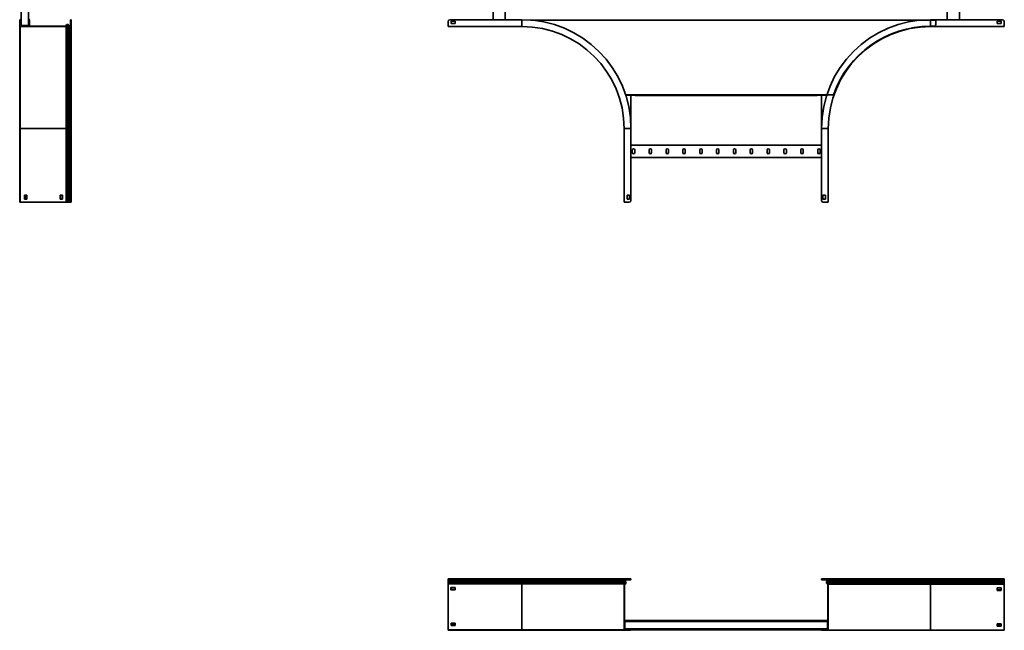
# Model space of a CAD drawing. Units: millimetres. Extents: x -1876 to 5017, y -1876 to 2276.
# Drawn here: x -1876 to 1017, y -1876 to -80 of the extents above; entities that cross this region are included whole.
import ezdxf

# ---------------------------------------------------------------- set-up
doc = ezdxf.new("R2010")
doc.units = ezdxf.units.MM

msp = doc.modelspace()

# ---------------------------------------------------------------- linework, layer by layer
at = {"color": 7, "linetype": 'Continuous', "lineweight": 35}
for p, q in [((-1871.7, 497.6), (-1871.7, -97.6)), ((-1849.7, 497.6), (-1849.7, -97.6)), ((-485, -80), (-485, 480)), ((-449, -80), (-449, 480)), ((849, 480), (849, -80)), ((885, 480), (885, -80)), ((-1875.6, -80), (-1875.6, -400)), ((-1875.6, -80), (-1874.4, -80)), ((-1874.4, -80), (-1873.2, -80)), ((-1874.4, -85), (-1874.4, -80)), ((-1873.2, -85), (-1874.4, -85)), ((-1874.4, -85), (-1874.4, -97.8)), ((-1873.2, -80), (-1873.2, -85)), ((-1873.2, -80), (-1872, -80)), ((-1873.2, -85), (-1873.2, -97.8)), ((-1872, -85), (-1873.2, -85)), ((-1872, -80), (-1872, -85)), ((-1872, -85), (-1872, -96.6)), ((-1849.4, -85), (-1849.4, -80)), ((-1849.4, -80), (-1848.2, -80)), ((-1848.2, -85), (-1849.4, -85)), ((-1849.4, -96.6), (-1849.4, -85)), ((-1848.2, -80), (-1848.2, -85)), ((-1847, -81), (-1848.2, -81)), ((-1848.2, -96.6), (-1848.2, -85)), ((-1847, -94.2), (-1847, -81)), ((-1726.8, -80), (-1726.8, -98.6)), ((-1725.6, -80), (-1726.8, -80)), ((-1725.6, -80), (-1724.4, -80)), ((-1725.6, -85), (-1725.6, -80)), ((-1725.6, -96.8), (-1725.6, -85)), ((-1724.4, -85), (-1725.6, -85)), ((-1724.4, -80), (-1724.4, -85)), ((-1724.4, -96.8), (-1724.4, -85)), ((-617, -85), (-617, -97.8)), ((-612, -80), (-400, -80)), ((-596, -84.3), (-608, -84.3)), ((-608, -84.3), (-608, -91.3)), ((-596, -91.3), (-596, -84.3)), ((-415.4, -80), (-415.4, -78.8)), ((-400, -80), (-400, -97.8)), ((800, -80), (800, -97.8)), ((800, -80), (1012, -80)), ((815.4, -78.8), (815.4, -81)), ((815.4, -81), (815.4, -94.2)), ((1008, -84.3), (996, -84.3)), ((996, -84.3), (996, -91.3)), ((1008, -91.3), (1008, -84.3)), ((1017, -85), (1017, -97.8)), ((-1874.4, -97.8), (-1874.4, -100)), ((-1874.4, -97.8), (-1873.2, -97.8)), ((-1872.2, -100), (-1874.4, -100)), ((-1874.4, -100), (-1874.4, -400)), ((-1873.2, -96.6), (-1872, -96.6)), ((-1873.2, -97.8), (-1873.2, -98.8)), ((-1872.2, -98.8), (-1873.2, -98.8)), ((-1872.2, -100), (-1872.2, -98.8)), ((-1872.2, -98.8), (-1739.9, -98.8)), ((-1872.2, -100), (-1739.9, -100)), ((-1872, -96.6), (-1872, -97.6)), ((-1871, -97.6), (-1872, -97.6)), ((-1871, -97.6), (-1871, -98.8)), ((-1871, -97.6), (-1850.4, -97.6)), ((-1850.4, -98.8), (-1850.4, -97.6)), ((-1850.4, -97.6), (-1849.4, -97.6)), ((-1849.4, -96.6), (-1848.2, -96.6)), ((-1849.4, -96.6), (-1849.4, -97.6)), ((-1848.2, -94.2), (-1847, -94.2)), ((-1848.2, -96.6), (-1848.2, -98.8)), ((-1847, -94.2), (-1847, -98.8)), ((-1740.6, -98.8), (-1737.7, -95.3)), ((-1739.9, -100), (-1739.9, -98.8)), ((-1739.9, -98.8), (-1739.4, -98.8)), ((-1739.9, -100), (-1738.9, -100)), ((-1739.1, -98.4), (-1739.4, -98.8)), ((-1739.1, -98.4), (-1736.5, -95.3)), ((-1738.2, -99.2), (-1739.1, -98.4)), ((-1738.2, -99.2), (-1738.9, -100)), ((-1738.9, -100), (-1738.9, -400)), ((-1738.2, -99.2), (-1735.5, -96)), ((-1735.5, -96), (-1736.5, -95.3)), ((-1735.5, -400), (-1735.5, -96)), ((-1733.3, -95.9), (-1732.5, -95.1)), ((-1733.3, -95.9), (-1730.1, -99.2)), ((-1733.3, -400), (-1733.3, -95.9)), ((-1732.5, -95.1), (-1729.2, -98.4)), ((-1730.1, -99.2), (-1729.2, -98.4)), ((-1730.1, -400), (-1730.1, -99.2)), ((-1728.2, -100), (-1728.2, -98.8)), ((-1728.2, -98.8), (-1727.6, -98.8)), ((-1728.2, -100), (-1727.6, -100)), ((-1728.2, -400), (-1728.2, -100)), ((-1727.6, -100), (-1727.6, -98.8)), ((-1727.6, -400), (-1727.6, -100)), ((-1724.4, -96.8), (-1725.6, -96.8)), ((-1724.4, -400), (-1724.4, -96.8)), ((-617, -97.8), (-617, -100)), ((-617, -100), (-400, -100)), ((-608, -91.3), (-596, -91.3)), ((810.4, -99.2), (799.5, -99.2)), ((1017, -100), (800, -100)), ((996, -91.3), (1008, -91.3)), ((1017, -97.8), (1017, -100)), ((-95.4, -302), (-67.6, -302)), ((-80, -302), (-80, -400)), ((-67.6, -303.2), (-67.6, -302)), ((467.6, -303.2), (-67.6, -303.2)), ((467.6, -302), (495.4, -302)), ((467.6, -302), (467.6, -303.2)), ((480, -400), (480, -302)), ((-1875.6, -400), (-1874.4, -400)), ((-1875.6, -400), (-1875.6, -612)), ((-1874.4, -400), (-1738.9, -400)), ((-1874.4, -617), (-1874.4, -400)), ((-1738.9, -400), (-1735.5, -400)), ((-1738.9, -617), (-1738.9, -400)), ((-1735.5, -400), (-1733.3, -400)), ((-1735.5, -617), (-1735.5, -400)), ((-1733.3, -400), (-1730.1, -400)), ((-1733.3, -617), (-1733.3, -400)), ((-1730.1, -400), (-1728.2, -400)), ((-1730.1, -617), (-1730.1, -400)), ((-1728.2, -400), (-1727.6, -400)), ((-1728.2, -617), (-1728.2, -400)), ((-1727.6, -400), (-1724.4, -400)), ((-1727.6, -617), (-1727.6, -400)), ((-1724.4, -617), (-1724.4, -400)), ((-100, -617), (-100, -400)), ((-80, -400), (-97.8, -400)), ((-80, -400), (-80, -612)), ((480, -612), (480, -400)), ((480, -400), (497.8, -400)), ((500, -617), (500, -400)), ((480, -449), (-80, -449)), ((480, -485), (-80, -485)), ((-75.8, -463), (-75.8, -471)), ((-68.8, -471), (-68.8, -463)), ((-26.3, -463), (-26.3, -471)), ((-19.3, -471), (-19.3, -463)), ((23.2, -463), (23.2, -471)), ((30.2, -471), (30.2, -463)), ((72.7, -463), (72.7, -471)), ((79.7, -471), (79.7, -463)), ((122.2, -463), (122.2, -471)), ((129.2, -471), (129.2, -463)), ((171.7, -463), (171.7, -471)), ((178.7, -471), (178.7, -463)), ((221.2, -463), (221.2, -471)), ((228.2, -471), (228.2, -463)), ((270.7, -463), (270.7, -471)), ((277.7, -471), (277.7, -463)), ((320.2, -463), (320.2, -471)), ((327.2, -471), (327.2, -463)), ((369.7, -463), (369.7, -471)), ((376.7, -471), (376.7, -463)), ((419.2, -463), (419.2, -471)), ((426.2, -471), (426.2, -463)), ((468.7, -463), (468.7, -471)), ((475.7, -471), (475.7, -463)), ((-1861.9, -596), (-1854.9, -596)), ((-1861.9, -608), (-1861.9, -596)), ((-1856.1, -608), (-1856.1, -596)), ((-1854.9, -596), (-1854.9, -608)), ((-1756.9, -596), (-1749.9, -596)), ((-1756.9, -608), (-1756.9, -596)), ((-1751.1, -597), (-1751.1, -596)), ((-1751.1, -608), (-1751.1, -597)), ((-1751.1, -597), (-1751.1, -597)), ((-1749.9, -608), (-1749.9, -596)), ((-84.3, -596), (-91.3, -596)), ((-91.3, -596), (-91.3, -608)), ((-84.3, -608), (-84.3, -596)), ((491.3, -596), (484.3, -596)), ((484.3, -596), (484.3, -608)), ((491.3, -608), (491.3, -596)), ((-1875.6, -612), (-1874.4, -612)), ((-1875.6, -617), (-1875.6, -612)), ((-1874.4, -617), (-1875.6, -617)), ((-1872.2, -617), (-1874.4, -617)), ((-1872.2, -617), (-1739.9, -617)), ((-1854.9, -608), (-1861.9, -608)), ((-1749.9, -608), (-1756.9, -608)), ((-1739.9, -617), (-1738.9, -617)), ((-1738.2, -617), (-1738.9, -617)), ((-1738.2, -617), (-1735.5, -617)), ((-1735.5, -617), (-1733.3, -617)), ((-1733.3, -617), (-1730.1, -617)), ((-1730.1, -617), (-1728.2, -617)), ((-1728.2, -617), (-1727.6, -617)), ((-1727.6, -617), (-1724.4, -617)), ((-97.8, -617), (-100, -617)), ((-85, -617), (-97.8, -617)), ((-91.3, -608), (-84.3, -608)), ((484.3, -608), (491.3, -608)), ((485, -617), (497.8, -617)), ((497.8, -617), (500, -617)), ((-617, -1727.6), (-617, -1724.4)), ((-400, -1724.4), (-617, -1724.4)), ((-617, -1728.2), (-617, -1727.6)), ((-400, -1727.6), (-617, -1727.6)), ((-400, -1728.2), (-617, -1728.2)), ((-617, -1730.1), (-617, -1728.2)), ((-400, -1730.1), (-617, -1730.1)), ((-617, -1733.3), (-617, -1730.1)), ((-400, -1733.3), (-617, -1733.3)), ((-617, -1735.5), (-617, -1733.3)), ((-617, -1738.2), (-617, -1735.5)), ((-400, -1735.5), (-617, -1735.5)), ((-400, -1727.6), (-400, -1724.4)), ((-96.8, -1724.4), (-400, -1724.4)), ((-400, -1728.2), (-400, -1727.6)), ((-100, -1727.6), (-400, -1727.6)), ((-100, -1728.2), (-400, -1728.2)), ((-400, -1730.1), (-400, -1728.2)), ((-99.2, -1730.1), (-400, -1730.1)), ((-400, -1733.3), (-400, -1730.1)), ((-95.9, -1733.3), (-400, -1733.3)), ((-400, -1735.5), (-400, -1733.3)), ((-96, -1735.5), (-400, -1735.5)), ((-400, -1738.9), (-400, -1735.5)), ((-100, -1727.6), (-98.8, -1727.6)), ((-100, -1728.2), (-100, -1727.6)), ((-100, -1728.2), (-98.8, -1728.2)), ((-99.2, -1730.1), (-98.4, -1729.2)), ((-95.9, -1733.3), (-99.2, -1730.1)), ((-99.2, -1738.2), (-96, -1735.5)), ((-98.8, -1728.2), (-98.8, -1727.6)), ((-98.6, -1726.8), (-80, -1726.8)), ((-95.1, -1732.5), (-98.4, -1729.2)), ((-96.8, -1724.4), (-96.8, -1725.6)), ((-96.8, -1724.4), (-85, -1724.4)), ((-96.8, -1725.6), (-85, -1725.6)), ((-96, -1735.5), (-95.3, -1736.5)), ((-95.9, -1733.3), (-95.1, -1732.5)), ((-85, -1725.6), (-85, -1724.4)), ((-85, -1724.4), (-80, -1724.4)), ((-80, -1725.6), (-85, -1725.6)), ((-80, -1724.4), (-80, -1725.6)), ((-80, -1725.6), (-80, -1726.8)), ((480, -1724.4), (480, -1725.6)), ((480, -1724.4), (800, -1724.4)), ((480, -1726.8), (480, -1725.6)), ((480, -1725.6), (485, -1725.6)), ((485, -1726.8), (480, -1726.8)), ((485, -1725.6), (485, -1726.8)), ((496.8, -1725.6), (485, -1725.6)), ((496.8, -1726.8), (485, -1726.8)), ((495.1, -1732.5), (498.4, -1729.2)), ((495.1, -1733.7), (498.4, -1730.4)), ((495.9, -1734.5), (495.1, -1733.7)), ((495.9, -1734.5), (499.2, -1731.3)), ((800, -1734.5), (495.9, -1734.5)), ((496.8, -1725.6), (496.8, -1726.8)), ((800, -1725.6), (496.8, -1725.6)), ((499.2, -1731.3), (498.4, -1730.4)), ((498.8, -1729.4), (498.8, -1728.8)), ((500, -1728.8), (498.8, -1728.8)), ((500, -1729.4), (498.8, -1729.4)), ((800, -1731.3), (499.2, -1731.3)), ((500, -1729.4), (500, -1728.8)), ((800, -1728.8), (500, -1728.8)), ((800, -1729.4), (500, -1729.4)), ((800, -1724.4), (800, -1725.6)), ((800, -1724.4), (1012, -1724.4)), ((800, -1728.8), (800, -1725.6)), ((1017, -1725.6), (800, -1725.6)), ((800, -1729.4), (800, -1728.8)), ((1017, -1728.8), (800, -1728.8)), ((800, -1731.3), (800, -1729.4)), ((1017, -1729.4), (800, -1729.4)), ((800, -1734.5), (800, -1731.3)), ((1017, -1731.3), (800, -1731.3)), ((800, -1736.7), (800, -1734.5)), ((1017, -1734.5), (800, -1734.5)), ((1012, -1725.6), (1012, -1724.4)), ((1012, -1724.4), (1017, -1724.4)), ((1017, -1724.4), (1017, -1725.6)), ((1017, -1728.8), (1017, -1725.6)), ((1017, -1729.4), (1017, -1728.8)), ((1017, -1731.3), (1017, -1729.4)), ((1017, -1734.5), (1017, -1731.3)), ((1017, -1736.7), (1017, -1734.5)), ((-617, -1738.2), (-617, -1738.9)), ((-617, -1739.9), (-617, -1738.9)), ((-617, -1738.9), (-400, -1738.9)), ((-617, -1872.2), (-617, -1739.9)), ((-597, -1749.9), (-609, -1749.9)), ((-609, -1749.9), (-609, -1756.9)), ((-609, -1756.9), (-608, -1756.9)), ((-596, -1751.1), (-608, -1751.1)), ((-608, -1751.1), (-608, -1756.9)), ((-608, -1756.9), (-608, -1756.9)), ((-608, -1756.9), (-596, -1756.9)), ((-596, -1749.9), (-597, -1749.9)), ((-597, -1749.9), (-597, -1749.9)), ((-596, -1756.9), (-596, -1749.9)), ((-400, -1874.4), (-400, -1738.9)), ((-400, -1738.9), (-100, -1738.9)), ((-99.2, -1738.2), (-100, -1738.9)), ((-100, -1739.9), (-100, -1738.9)), ((-100, -1739.9), (-98.8, -1739.9)), ((-100, -1872.2), (-100, -1739.9)), ((-99.2, -1738.2), (-98.4, -1739.1)), ((-98.8, -1740.6), (-95.3, -1737.7)), ((-98.4, -1739.1), (-98.8, -1739.4)), ((-98.8, -1739.9), (-98.8, -1739.4)), ((-98.8, -1872.2), (-98.8, -1739.9)), ((-98.4, -1739.1), (-95.3, -1736.5)), ((496, -1736.7), (495.3, -1737.7)), ((498.4, -1740.3), (495.3, -1737.7)), ((499.2, -1739.4), (496, -1736.7)), ((800, -1736.7), (496, -1736.7)), ((499.2, -1739.4), (498.4, -1740.3)), ((498.4, -1740.3), (498.8, -1740.6)), ((498.8, -1741.1), (498.8, -1740.6)), ((500, -1741.1), (498.8, -1741.1)), ((498.8, -1873.4), (498.8, -1741.1)), ((499.2, -1739.4), (500, -1740.1)), ((500, -1741.1), (500, -1740.1)), ((500, -1740.1), (800, -1740.1)), ((500, -1873.4), (500, -1741.1)), ((800, -1740.1), (800, -1736.7)), ((1017, -1736.7), (800, -1736.7)), ((800, -1875.6), (800, -1740.1)), ((1017, -1740.1), (800, -1740.1)), ((996, -1758.1), (996, -1751.1)), ((1008, -1751.1), (996, -1751.1)), ((996, -1756.9), (1008, -1756.9)), ((1008, -1758.1), (996, -1758.1)), ((1008, -1751.1), (1008, -1758.1)), ((1017, -1739.4), (1017, -1736.7)), ((1017, -1739.4), (1017, -1740.1)), ((1017, -1741.1), (1017, -1740.1)), ((1017, -1873.4), (1017, -1741.1)), ((-98.8, -1847), (498.8, -1847)), ((-98.8, -1847.2), (-68.1, -1847.2)), ((-98.8, -1848.3), (-97.3, -1848.3)), ((-97.6, -1850.4), (-98.8, -1850.4)), ((-97.6, -1871), (-97.6, -1850.4)), ((497.3, -1849.7), (-97.3, -1849.7)), ((-96.6, -1848.2), (-96.6, -1849.4)), ((-96.6, -1848.2), (-85, -1848.2)), ((-96.6, -1849.4), (-85, -1849.4)), ((-85, -1849.4), (-85, -1848.2)), ((-85, -1848.2), (-80, -1848.2)), ((-80, -1849.4), (-85, -1849.4)), ((-80, -1848.2), (-80, -1849.4)), ((-80, -1848.3), (-68.1, -1848.3)), ((-68.1, -1849.2), (-68.1, -1847.2)), ((467.2, -1849.2), (-68.1, -1849.2)), ((-68.1, -1849.7), (-68.1, -1849.2)), ((467.2, -1847.2), (498.8, -1847.2)), ((467.2, -1847.2), (467.2, -1849.2)), ((467.2, -1848.3), (480, -1848.3)), ((467.2, -1849.2), (467.2, -1849.7)), ((467.6, -1848.3), (467.6, -1849.2)), ((467.6, -1849.2), (467.6, -1849.7)), ((480, -1849.4), (480, -1848.2)), ((480, -1848.2), (485, -1848.2)), ((485, -1849.4), (480, -1849.4)), ((485, -1848.2), (485, -1849.4)), ((496.6, -1848.2), (485, -1848.2)), ((496.6, -1849.4), (485, -1849.4)), ((496.6, -1849.4), (496.6, -1848.2)), ((497.3, -1848.3), (498.8, -1848.3)), ((498.8, -1850.4), (497.6, -1850.4)), ((497.6, -1871), (497.6, -1850.4)), ((-617, -1872.2), (-617, -1874.4)), ((-617, -1874.4), (-400, -1874.4)), ((-617, -1875.6), (-617, -1874.4)), ((-612, -1875.6), (-617, -1875.6)), ((-612, -1874.4), (-612, -1875.6)), ((-612, -1875.6), (-400, -1875.6)), ((-596, -1854.9), (-608, -1854.9)), ((-608, -1854.9), (-608, -1861.9)), ((-596, -1856.1), (-608, -1856.1)), ((-608, -1861.9), (-596, -1861.9)), ((-596, -1861.9), (-596, -1854.9)), ((-400, -1874.4), (-100, -1874.4)), ((-400, -1875.6), (-400, -1874.4)), ((-400, -1875.6), (-80, -1875.6)), ((-100, -1872.2), (-98.8, -1872.2)), ((-100, -1872.2), (-100, -1874.4)), ((-97.8, -1874.4), (-100, -1874.4)), ((-98.8, -1871), (-97.6, -1871)), ((-98.6, -1871.9), (-98.8, -1871.9)), ((-98.8, -1872.2), (-98.8, -1873.2)), ((-97.6, -1873), (-98.8, -1873)), ((-97.8, -1873.2), (-98.8, -1873.2)), ((-97.8, -1874.4), (-97.8, -1873.2)), ((-85, -1873.2), (-97.8, -1873.2)), ((-85, -1874.4), (-97.8, -1874.4)), ((497.3, -1871.7), (-97.3, -1871.7)), ((-67.6, -1871.9), (-97.1, -1871.9)), ((-96.6, -1872), (-96.6, -1873.2)), ((-85, -1872), (-96.6, -1872)), ((-85, -1873.2), (-85, -1872)), ((-85, -1872), (-80, -1872)), ((-85, -1874.4), (-85, -1873.2)), ((-85, -1873.2), (-80, -1873.2)), ((-80, -1874.4), (-85, -1874.4)), ((-80, -1872), (-80, -1873.2)), ((-67.6, -1873), (-80, -1873)), ((480, -1873.2), (-80, -1873.2)), ((-80, -1873.2), (-80, -1874.4)), ((-67.6, -1874.2), (-80, -1874.2)), ((-80, -1874.4), (480, -1874.4)), ((-80, -1875.6), (-80, -1874.4)), ((-67.6, -1873), (-67.6, -1871.7)), ((-67.6, -1874.2), (-67.6, -1873.2)), ((467.6, -1871.7), (467.6, -1873)), ((497.1, -1871.9), (467.6, -1871.9)), ((480, -1873), (467.6, -1873)), ((467.6, -1873.2), (467.6, -1874.2)), ((498.8, -1874.2), (467.6, -1874.2)), ((480, -1873.2), (480, -1872)), ((480, -1872), (485, -1872)), ((485, -1873.2), (480, -1873.2)), ((480, -1875.6), (480, -1874.4)), ((480, -1874.4), (485, -1874.4)), ((485, -1875.6), (480, -1875.6)), ((485, -1872), (485, -1873.2)), ((485, -1872), (496.6, -1872)), ((485, -1873.2), (496.6, -1873.2)), ((485, -1874.4), (485, -1875.6)), ((485, -1874.4), (497.8, -1874.4)), ((485, -1875.6), (497.8, -1875.6)), ((496.6, -1873.2), (496.6, -1872)), ((498.8, -1873.2), (496.6, -1873.2)), ((497.6, -1871), (498.8, -1871)), ((498.8, -1873), (497.6, -1873)), ((497.8, -1875.6), (497.8, -1874.4)), ((497.8, -1874.4), (498.8, -1874.4)), ((497.8, -1875.6), (500, -1875.6)), ((498.8, -1871.9), (498.6, -1871.9)), ((500, -1873.4), (498.8, -1873.4)), ((498.8, -1873.4), (498.8, -1874.4)), ((500, -1873.4), (500, -1875.6)), ((500, -1875.6), (800, -1875.6)), ((1017, -1875.6), (800, -1875.6)), ((996, -1856.1), (1008, -1856.1)), ((996, -1863.1), (996, -1856.1)), ((996, -1861.9), (1008, -1861.9)), ((1008, -1863.1), (996, -1863.1)), ((1008, -1856.1), (1008, -1863.1)), ((1017, -1873.4), (1017, -1875.6))]:
    msp.add_line(p, q, dxfattribs=at)
at = {"color": 8, "linetype": 'Continuous', "lineweight": 35}
for p, q in [((-374.7, -81), (815.4, -81)), ((-1737.7, -95.3), (-1737.7, -96.7)), ((-95.7, -301), (514.8, -301)), ((495.1, -1732.5), (496.3, -1732.5)), ((498.4, -1729.2), (498.8, -1729.2)), ((-96.7, -1737.7), (-95.3, -1737.7)), ((467.2, -1849.2), (467.6, -1849.2))]:
    msp.add_line(p, q, dxfattribs=at)
at = {"color": 7, "linetype": 'Continuous', "lineweight": 35}
for centre, radius, start, end in [((-1872.2, -81), 2.2, 90, 152.9643), ((-1849.2, -81), 2.2, 0, 90), ((-612, -85), 5, 90, 180), ((-400, -400), 320, 0, 90), ((800, -400), 320, 90, 180), ((1012, -85), 5, 0, 90), ((-1735.6, -97), 2.7, 77.1604, 140), ((-1734.4, -97), 2.7, 45, 140), ((-1734.4, -97), 1.5, 45, 140), ((-1728.2, -97.3), 2.7, 225, 270), ((-1728.2, -97.3), 1.5, 225, 270), ((-1728.8, -96.8), 2, 279.8753, 0), ((-1727.6, -96.8), 2, 270, 0), ((-1727.6, -96.8), 3.2, 270, 0), ((-400, -400), 300, 0, 90), ((800, -400), 300, 90, 180), ((799.5, -401), 301.8, 90, 160.6496), ((810.4, -94.2), 5, 270, 0), ((-72.3, -463), 3.5, 360, 180), ((-22.8, -463), 3.5, 0, 180), ((26.7, -463), 3.5, 0, 180), ((76.2, -463), 3.5, 0, 180), ((125.7, -463), 3.5, 360, 180), ((175.2, -463), 3.5, 0, 180), ((224.7, -463), 3.5, 360, 180), ((274.2, -463), 3.5, 360, 180), ((323.7, -463), 3.5, 0, 180), ((373.2, -463), 3.5, 0, 180), ((422.7, -463), 3.5, 0, 180), ((472.2, -463), 3.5, 360, 180), ((-72.3, -471), 3.5, 180, 360), ((-22.8, -471), 3.5, 180, 0), ((26.7, -471), 3.5, 180, 0), ((76.2, -471), 3.5, 180, 0), ((125.7, -471), 3.5, 180, 360), ((175.2, -471), 3.5, 180, 0), ((224.7, -471), 3.5, 180, 360), ((274.2, -471), 3.5, 180, 360), ((323.7, -471), 3.5, 180, 0), ((373.2, -471), 3.5, 180, 0), ((422.7, -471), 3.5, 180, 0), ((472.2, -471), 3.5, 180, 360), ((-85, -612), 5, 270, 0), ((485, -612), 5, 180, 270), ((-96.8, -1727.6), 3.2, 90, 180), ((-97.3, -1728.2), 2.7, 180, 225), ((-96.8, -1727.6), 2, 90, 180), ((-96.8, -1728.8), 2, 90, 170.1246), ((-97.3, -1728.2), 1.5, 180, 225), ((-97, -1734.4), 1.5, 310, 45), ((-97, -1734.4), 2.7, 310, 45), ((-97, -1735.6), 2.7, 310, 12.8396), ((497, -1734.4), 2.7, 135, 192.8396), ((497, -1735.6), 2.7, 135, 230), ((497, -1735.6), 1.5, 135, 230), ((496.8, -1728.8), 3.2, 0, 90), ((496.8, -1728.8), 2, 360, 90), ((497.3, -1728.2), 1.5, 315, 348.5922), ((497.3, -1729.4), 1.5, 315, 0), ((497.3, -1729.4), 2.7, 315, 0), ((-96.6, -1850.4), 2.2, 90, 180), ((-96.6, -1850.4), 1, 90, 180), ((496.6, -1850.4), 2.2, 0, 90), ((496.6, -1850.4), 1, 0, 90), ((-96.6, -1871), 2.2, 180, 270), ((-96.6, -1871), 1, 180, 270), ((496.6, -1871), 2.2, 270, 0), ((496.6, -1871), 1, 270, 0)]:
    msp.add_arc(centre, radius, start, end, dxfattribs=at)

doc.saveas('drawing.dxf')
